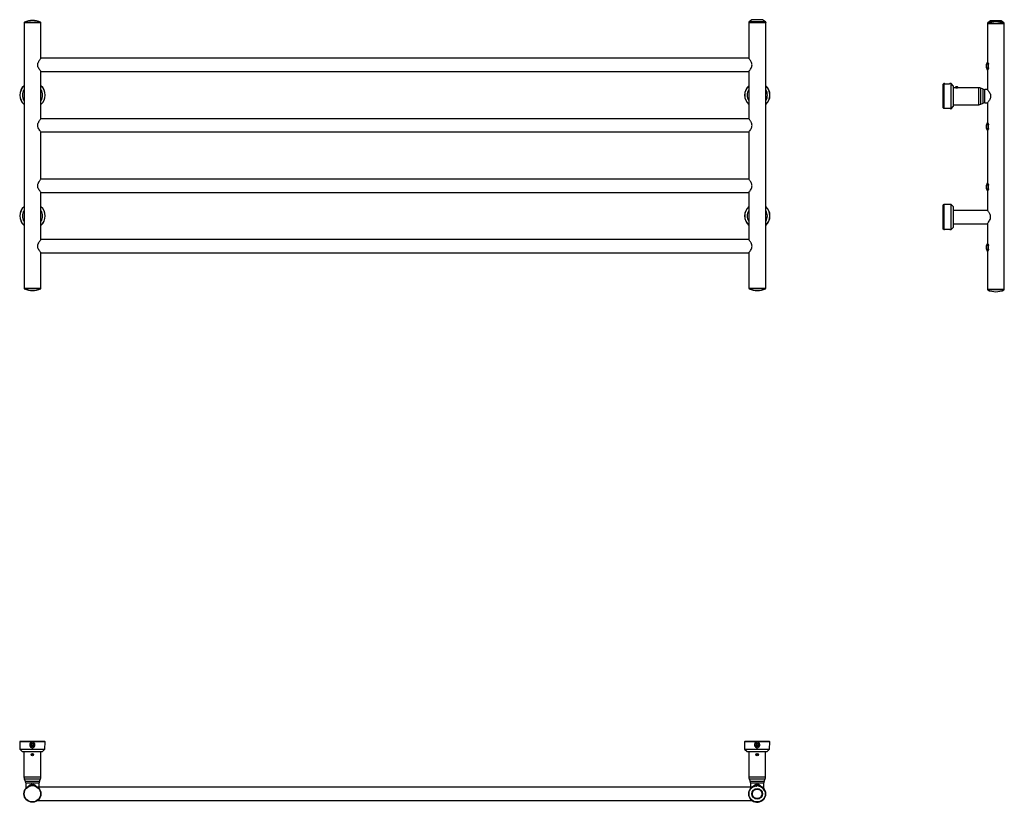
# Model space of a CAD drawing. Extents: x -762 to 869, y -1211 to 84.
import ezdxf

# ---------------------------------------------------------------- set-up
doc = ezdxf.new("R2010")
doc.units = 0
doc.linetypes.add('SLD-SOLID', pattern=[0])
doc.layers.get('0').update_dxf_attribs({"linetype": 'CONTINUOUS'})

msp = doc.modelspace()

# ---------------------------------------------------------------- linework, layer by layer
at = {"color": 7, "linetype": 'SLD-SOLID'}
for p, q in [((450.6, 83.5), (446, 80.5)), ((473, 80.5), (468.4, 83.5)), ((845.6, 81.8), (841, 78.8)), ((868, 78.8), (863.4, 81.8)), ((-754.5, 79), (-754.5, -361)), ((-740.5, 79), (-754.5, 79)), ((-754.1, 79.3), (-754.1, 79.2)), ((-754, 79.4), (-748.2, 79.4)), ((-748.1, 79.1), (-754, 79.1)), ((-748.2, 79.4), (-727, 79.4)), ((-727, 79.1), (-748.1, 79.1)), ((-726.5, 79), (-740.5, 79)), ((-726.9, 79.2), (-726.9, 79.3)), ((-726.5, 20), (-726.5, 79)), ((445.6, 80.3), (445.5, 79)), ((445.5, 79), (445.5, 20)), ((445.5, 79), (459.5, 79)), ((473.2, 80.5), (445.8, 80.5)), ((446, 80.5), (446, 80.5)), ((446, 80.5), (473, 80.5)), ((459.5, 79), (473.5, 79)), ((473, 80.5), (473, 80.5)), ((473.3, 79.5), (473.4, 79.5)), ((473.3, 79), (473.3, 79.2)), ((473.5, 79), (473.4, 80.3)), ((473.4, 79.2), (473.4, 79)), ((473.5, -361), (473.5, 79)), ((840.6, 78.5), (840.5, 77.2)), ((840.5, 77.2), (840.5, 13.7)), ((868.5, 77.2), (840.5, 77.2)), ((843.4, 78.7), (840.8, 78.7)), ((840.9, 77.6), (840.9, 77.4)), ((841, 78.8), (841, 78.7)), ((841, 78.8), (843.5, 78.8)), ((841, 77.6), (865.6, 77.6)), ((865.6, 77.3), (841, 77.3)), ((865.5, 78.8), (868, 78.8)), ((868.2, 78.7), (865.6, 78.7)), ((865.6, 77.6), (868, 77.6)), ((868, 78.7), (868, 78.8)), ((868.1, 77.4), (868.1, 77.6)), ((868.5, 77.2), (868.4, 78.5)), ((868.5, -362.8), (868.5, 77.2)), ((445.5, 20), (-726.5, 20)), ((839.2, 3.9), (839.2, 10.1)), ((839.2, 10.1), (839.3, 10.1)), ((839.2, 10), (839.2, 9.9)), ((839.2, 3.9), (839.3, 3.9)), ((842.3, 10.1), (839.3, 10.1)), ((839.3, 10.1), (839.3, 3.9)), ((839.3, 3.9), (842.3, 3.9)), ((840.5, 13.7), (840.1, 13.1)), ((840.1, 0.9), (840.5, 0.2)), ((840.2, 12.9), (841.1, 12.9)), ((841.1, 1), (840.2, 1)), ((840.5, 0.2), (840.5, -31.8)), ((842.3, 3.9), (842.3, 10.1)), ((-726.5, -80), (-726.5, -2)), ((-726.5, -2), (445.5, -2)), ((445.5, -2), (445.5, -80)), ((767.5, -22.9), (768.5, -21.9)), ((767.5, -62), (767.5, -22.9)), ((768.5, -21.9), (768.5, -63)), ((769.4, -21.9), (768.5, -21.9)), ((780.5, -22), (778.2, -22)), ((784.5, -26), (780.5, -22)), ((780.5, -42.8), (780.5, -22)), ((784.5, -42.8), (784.5, -26)), ((787.5, -28.8), (784.5, -28.8)), ((787.6, -27.7), (787.5, -28.8)), ((791.5, -28.8), (787.5, -28.8)), ((791.4, -27.7), (787.6, -27.7)), ((790.4, -28.9), (788.6, -28.9)), ((789, -27.3), (789, -27.2)), ((789.1, -27.2), (789.1, -27.2)), ((789.6, -27.2), (789.6, -27.2)), ((790, -27.2), (790, -27.2)), ((791.5, -28.8), (791.4, -27.7)), ((826.5, -28.8), (791.5, -28.8)), ((833.5, -31.1), (829.5, -29.4)), ((840.5, -31.8), (836.5, -31.8)), ((780.5, -63.5), (780.5, -42.8)), ((784.5, -59.5), (784.5, -42.8)), ((768.5, -63), (767.5, -62)), ((774.6, -62.9), (768.5, -63)), ((779.9, -63.6), (780.5, -63.5)), ((780.5, -63.5), (784.5, -59.5)), ((784.5, -56.8), (826.5, -56.8)), ((829.5, -56.1), (833.5, -54.4)), ((836.5, -53.8), (840.5, -53.8)), ((840.5, -53.8), (840.5, -86.3)), ((445.5, -80), (-726.5, -80)), ((839.2, -96.1), (839.2, -89.9)), ((839.2, -89.9), (839.3, -89.9)), ((839.2, -90), (839.2, -90.1)), ((839.2, -96.1), (839.3, -96.1)), ((842.3, -89.9), (839.3, -89.9)), ((839.3, -89.9), (839.3, -96.1)), ((839.3, -96.1), (842.3, -96.1)), ((840.5, -86.3), (840.1, -86.9)), ((840.2, -87.1), (841.1, -87.1)), ((842.3, -96.1), (842.3, -89.9)), ((-726.5, -180), (-726.5, -102)), ((-726.5, -102), (445.5, -102)), ((445.5, -102), (445.5, -180)), ((840.1, -99.1), (840.5, -99.8)), ((841.1, -99), (840.2, -99)), ((840.5, -99.8), (840.5, -186.3)), ((445.5, -180), (-726.5, -180)), ((839.2, -189.9), (839.3, -189.9)), ((839.2, -196.1), (839.2, -189.9)), ((839.2, -190), (839.2, -190.1)), ((842.3, -189.9), (839.3, -189.9)), ((839.3, -189.9), (839.3, -196.1)), ((840.5, -186.3), (840.1, -186.9)), ((840.2, -187.1), (841.1, -187.1)), ((842.3, -196.1), (842.3, -189.9)), ((-726.5, -280), (-726.5, -202)), ((-726.5, -202), (445.5, -202)), ((445.5, -202), (445.5, -280)), ((839.2, -196.1), (839.3, -196.1)), ((839.3, -196.1), (842.3, -196.1)), ((840.1, -199.1), (840.5, -199.8)), ((841.1, -199), (840.2, -199)), ((840.5, -199.8), (840.5, -231.8)), ((768.5, -221.8), (767.5, -222.8)), ((767.5, -262.7), (767.5, -222.8)), ((780.5, -222), (768.5, -221.8)), ((768.5, -221.8), (768.5, -263.6)), ((784.5, -226), (780.5, -222)), ((780.5, -263.5), (780.5, -222)), ((784.5, -259.5), (784.5, -226)), ((840.5, -231.8), (784.5, -231.8)), ((780.5, -263.5), (784.5, -259.5)), ((784.5, -253.8), (840.5, -253.8)), ((840.5, -253.8), (840.5, -286.3)), ((768.5, -263.6), (767.5, -262.7)), ((768.5, -263.6), (769.4, -263.6)), ((778.2, -263.6), (780.5, -263.5)), ((445.5, -280), (-726.5, -280)), ((839.2, -289.9), (839.3, -289.9)), ((839.2, -296.1), (839.2, -289.9)), ((839.2, -290), (839.2, -290.1)), ((842.3, -289.9), (839.3, -289.9)), ((839.3, -289.9), (839.3, -296.1)), ((840.5, -286.3), (840.1, -286.9)), ((840.2, -287.1), (841.1, -287.1)), ((842.3, -296.1), (842.3, -289.9)), ((-726.5, -361), (-726.5, -302)), ((-726.5, -302), (445.5, -302)), ((445.5, -302), (445.5, -361)), ((839.2, -296.1), (839.3, -296.1)), ((839.3, -296.1), (842.3, -296.1)), ((840.1, -299.1), (840.5, -299.8)), ((841.1, -299), (840.2, -299)), ((840.5, -299.8), (840.5, -362.8)), ((-740.5, -361), (-754.5, -361)), ((-754.1, -361.2), (-754.1, -361.4)), ((-754, -361.1), (-727, -361.1)), ((-727, -361.4), (-754, -361.4)), ((-726.5, -361), (-740.5, -361)), ((-726.9, -361.4), (-726.9, -361.2)), ((445.5, -361), (459.5, -361)), ((445.9, -361.2), (445.9, -361.4)), ((446, -361.1), (473, -361.1)), ((473, -361.4), (446, -361.4)), ((459.5, -361), (473.5, -361)), ((473.1, -361.4), (473.1, -361.2)), ((868.5, -362.8), (840.5, -362.8)), ((840.9, -363), (840.9, -363.1)), ((841, -362.9), (868, -362.9)), ((868, -363.2), (841, -363.2)), ((868.1, -363.1), (868.1, -363)), ((-760.8, -1110.3), (-761.7, -1111.3)), ((-761.7, -1111.3), (-761.5, -1123.3)), ((-743, -1111.3), (-761.7, -1111.3)), ((-761.5, -1123.3), (-757.5, -1127.3)), ((-761.5, -1123.3), (-720, -1123.3)), ((-760.8, -1110.3), (-743, -1110.3)), ((-738.4, -1111.4), (-743.1, -1111.4)), ((-743.1, -1116.8), (-742.6, -1114.9)), ((-742.6, -1116.5), (-743.1, -1116.8)), ((-741.9, -1117.1), (-743.1, -1116.8)), ((-743, -1110.3), (-738.5, -1110.3)), ((-743, -1110.3), (-743, -1111.3)), ((-743, -1112.2), (-743, -1111.3)), ((-743, -1112.2), (-742.9, -1113.4)), ((-741.5, -1115.1), (-742.6, -1114.9)), ((-742.3, -1115.4), (-742.6, -1114.9)), ((-742.6, -1116.5), (-742.3, -1115.4)), ((-741.4, -1116.8), (-742.6, -1116.5)), ((-741.2, -1115.6), (-742.3, -1115.4)), ((-742.2, -1118.2), (-741.9, -1117.1)), ((-741.7, -1117.9), (-742.2, -1118.2)), ((-742.2, -1118.2), (-740.3, -1118.7)), ((-741.4, -1116.8), (-741.9, -1117.1)), ((-741.7, -1117.9), (-741.4, -1116.8)), ((-741.7, -1117.9), (-740.6, -1118.1)), ((-741.2, -1114), (-741.5, -1115.1)), ((-741.2, -1115.6), (-741.5, -1115.1)), ((-740.9, -1114.5), (-741.2, -1114)), ((-741.2, -1114), (-739.3, -1114.5)), ((-740.9, -1114.5), (-741.2, -1115.6)), ((-740.9, -1114.5), (-739.8, -1114.8)), ((-740.6, -1118.1), (-740.3, -1117)), ((-740.6, -1118.1), (-740.3, -1118.7)), ((-740.3, -1117), (-740, -1117.5)), ((-740.3, -1117), (-739.2, -1117.3)), ((-740.3, -1118.7), (-740, -1117.5)), ((-739.8, -1114.8), (-740.1, -1115.9)), ((-740.1, -1115.9), (-739.5, -1115.6)), ((-740.1, -1115.9), (-738.9, -1116.2)), ((-740, -1117.5), (-738.9, -1117.8)), ((-739.8, -1114.8), (-739.3, -1114.5)), ((-739.3, -1114.5), (-739.5, -1115.6)), ((-739.5, -1115.6), (-738.4, -1115.8)), ((-739.2, -1117.3), (-738.9, -1116.2)), ((-739.2, -1117.3), (-738.9, -1117.8)), ((-738.9, -1116.2), (-738.4, -1115.8)), ((-738.9, -1117.8), (-738.4, -1115.8)), ((-738.5, -1110.3), (-720.7, -1110.3)), ((-738.5, -1111.3), (-738.5, -1110.3)), ((-719.8, -1111.3), (-738.5, -1111.3)), ((-738.5, -1111.3), (-738.5, -1112.2)), ((-738.5, -1113.4), (-738.5, -1112.2)), ((-724, -1127.3), (-720, -1123.3)), ((-719.8, -1111.3), (-720.7, -1110.3)), ((-720, -1123.3), (-719.8, -1111.3)), ((439.2, -1110.3), (438.3, -1111.3)), ((438.3, -1111.3), (438.5, -1123.3)), ((457, -1111.3), (438.3, -1111.3)), ((438.5, -1123.3), (442.5, -1127.3)), ((438.5, -1123.3), (480, -1123.3)), ((439.2, -1110.3), (457, -1110.3)), ((457.6, -1114.6), (456.9, -1116.4)), ((457.4, -1116.2), (456.9, -1116.4)), ((457.9, -1116.9), (456.9, -1116.4)), ((457, -1110.3), (461.5, -1110.3)), ((457, -1110.3), (457, -1111.3)), ((457, -1112.2), (457, -1111.3)), ((461.5, -1111.4), (457, -1111.4)), ((457, -1112.2), (457.1, -1113.4)), ((457.9, -1115.2), (457.4, -1116.2)), ((458.5, -1116.6), (457.4, -1116.2)), ((457.5, -1117.9), (457.9, -1116.9)), ((458.1, -1117.7), (457.5, -1117.9)), ((459.4, -1118.7), (457.5, -1117.9)), ((458.7, -1115), (457.6, -1114.6)), ((457.9, -1115.2), (457.6, -1114.6)), ((458.9, -1115.6), (457.9, -1115.2)), ((458.5, -1116.6), (457.9, -1116.9)), ((458.1, -1117.7), (458.5, -1116.6)), ((459.1, -1118.1), (458.1, -1117.7)), ((459.1, -1114), (458.7, -1115)), ((458.9, -1115.6), (458.7, -1115)), ((459.4, -1114.5), (458.9, -1115.6)), ((461, -1114.7), (459.1, -1114)), ((459.4, -1114.5), (459.1, -1114)), ((459.1, -1118.1), (459.6, -1117.1)), ((459.1, -1118.1), (459.4, -1118.7)), ((460.4, -1115), (459.4, -1114.5)), ((459.4, -1118.7), (459.8, -1117.6)), ((459.6, -1117.1), (459.8, -1117.6)), ((459.6, -1117.1), (460.6, -1117.5)), ((459.8, -1117.6), (460.9, -1118.1)), ((460.4, -1115), (460, -1116)), ((460, -1116), (460.6, -1115.8)), ((460, -1116), (461.1, -1116.5)), ((460.4, -1115), (461, -1114.7)), ((461, -1114.7), (460.6, -1115.8)), ((460.6, -1115.8), (461.6, -1116.2)), ((461.1, -1116.5), (460.6, -1117.5)), ((460.6, -1117.5), (460.9, -1118.1)), ((461.6, -1116.2), (460.9, -1118.1)), ((461.1, -1116.5), (461.6, -1116.2)), ((461.5, -1110.3), (479.3, -1110.3)), ((461.5, -1111.3), (461.5, -1110.3)), ((480.2, -1111.3), (461.5, -1111.3)), ((461.5, -1111.3), (461.5, -1112.2)), ((461.5, -1113.4), (461.5, -1112.2)), ((476, -1127.3), (480, -1123.3)), ((480.2, -1111.3), (479.3, -1110.3)), ((480, -1123.3), (480.2, -1111.3)), ((-757.5, -1127.3), (-724, -1127.3)), ((-754.7, -1127.3), (-754.7, -1169.3)), ((-741.2, -1132.3), (-741.6, -1132.6)), ((-741.6, -1132.6), (-741.1, -1132.7)), ((-740.9, -1131.9), (-741.4, -1131.8)), ((-741.4, -1131.8), (-741.2, -1132.3)), ((-741.1, -1132.7), (-740.9, -1133.2)), ((-740.6, -1131.5), (-740.9, -1131.9)), ((-740.9, -1133.2), (-740.6, -1132.8)), ((-740.4, -1131.9), (-740.6, -1131.5)), ((-740.6, -1132.8), (-740.1, -1132.9)), ((-739.9, -1132), (-740.4, -1131.9)), ((-740.2, -1132.4), (-739.9, -1132)), ((-740.1, -1132.9), (-740.2, -1132.4)), ((-726.7, -1169.3), (-726.7, -1127.3)), ((442.5, -1127.3), (476, -1127.3)), ((445.3, -1127.3), (445.3, -1169.3)), ((458.8, -1132.3), (458.4, -1132.6)), ((458.4, -1132.6), (458.9, -1132.7)), ((459.1, -1131.9), (458.6, -1131.8)), ((458.6, -1131.8), (458.8, -1132.3)), ((458.9, -1132.7), (459.1, -1133.2)), ((459.4, -1131.5), (459.1, -1131.9)), ((459.1, -1133.2), (459.4, -1132.8)), ((459.6, -1131.9), (459.4, -1131.5)), ((459.4, -1132.8), (459.9, -1132.9)), ((460.1, -1132), (459.6, -1131.9)), ((459.8, -1132.4), (460.1, -1132)), ((459.9, -1132.9), (459.8, -1132.4)), ((473.3, -1169.3), (473.3, -1127.3)), ((-754.1, -1172.3), (-752.4, -1176.3)), ((-729.1, -1176.3), (-727.4, -1172.3)), ((445.9, -1172.3), (447.6, -1176.3)), ((470.9, -1176.3), (472.6, -1172.3)), ((-751.7, -1179.3), (-751.7, -1188.7)), ((-742.8, -1182.1), (-742.5, -1183)), ((-738.9, -1183), (-738.7, -1182.1)), ((450.6, -1186.3), (-732.1, -1186.3)), ((-729.7, -1186.3), (-729.7, -1179.3)), ((448.3, -1179.3), (448.3, -1186.3)), ((452.4, -1186.4), (452.3, -1186.4)), ((457.2, -1182.1), (457.5, -1183)), ((460.1, -1184.5), (460.1, -1184.4)), ((461.1, -1183), (461.3, -1182.1)), ((470.3, -1188.7), (470.3, -1179.3)), ((473, -1195.2), (473.1, -1195.2)), ((473.1, -1199.5), (473, -1199.5)), ((473.2, -1196.2), (473.2, -1196.2)), ((473.2, -1198.5), (473.2, -1198.5)), ((-732.1, -1208.3), (450.6, -1208.3))]:
    msp.add_line(p, q, dxfattribs=at)
at = {"color": 8, "linetype": 'SLD-SOLID'}
for p, q in [((468.4, 83.5), (450.6, 83.5)), ((863.4, 81.8), (845.6, 81.8)), ((-754.1, 79.3), (-748.2, 79.3)), ((-754.1, 79.2), (-748.2, 79.2)), ((-754, 79.5), (-748.2, 79.5)), ((-748.2, 79.5), (-727, 79.5)), ((-748.2, 79.3), (-726.9, 79.3)), ((-748.2, 79.2), (-726.9, 79.2)), ((473.4, 80.3), (445.6, 80.3)), ((473.3, 79.2), (473.4, 79.2)), ((842.9, 78.5), (840.6, 78.5)), ((840.9, 77.6), (865.7, 77.6)), ((840.9, 77.4), (865.7, 77.4)), ((841, 77.7), (865.6, 77.7)), ((865.6, 77.7), (868, 77.7)), ((865.7, 77.6), (868.1, 77.6)), ((865.7, 77.4), (868.1, 77.4)), ((868.4, 78.5), (866.1, 78.5)), ((826.5, -56.8), (826.5, -28.8)), ((829.5, -56.1), (829.5, -29.4)), ((833.5, -54.4), (833.5, -31.1)), ((836.5, -53.8), (836.5, -31.8)), ((-726.9, -361.2), (-754.1, -361.2)), ((-726.9, -361.4), (-754.1, -361.4)), ((-727, -361.6), (-754, -361.6)), ((473.1, -361.2), (445.9, -361.2)), ((473.1, -361.4), (445.9, -361.4)), ((473, -361.6), (446, -361.6)), ((868.1, -363), (840.9, -363)), ((868.1, -363.1), (840.9, -363.1)), ((868, -363.3), (841, -363.3)), ((-754.7, -1169.3), (-726.7, -1169.3)), ((-754.1, -1172.3), (-727.4, -1172.3)), ((445.3, -1169.3), (473.3, -1169.3)), ((445.9, -1172.3), (472.6, -1172.3)), ((-752.4, -1176.3), (-729.1, -1176.3)), ((-751.7, -1179.3), (-729.7, -1179.3)), ((447.6, -1176.3), (470.9, -1176.3)), ((448.3, -1179.3), (470.3, -1179.3))]:
    msp.add_line(p, q, dxfattribs=at)
at = {"color": 7, "linetype": 'SLD-SOLID', "flags": 128}
for points in [[(789.1, -27.2), (789.1, -27.2), (789, -27.2)], [(789.6, -27.2), (789.5, -27.2), (789.5, -27.2)]]:
    msp.add_lwpolyline(points, dxfattribs=at)
at = {"color": 7, "linetype": 'SLD-SOLID'}
for centre, radius in [((-740.7, -1116.3), 3.75), ((459.3, -1116.3), 3.75), ((-740.7, -1132.3), 2), ((-740.7, -1132.3), 1.9), ((459.3, -1132.3), 2), ((459.3, -1132.3), 1.9), ((-740.7, -1197.3), 14), ((-740.7, -1197.3), 13.6), ((-740.7, -1197.3), 13.5), ((-740.7, -1197.3), 13.5), ((459.3, -1197.3), 13.9), ((459.3, -1197.3), 13.5), ((459.3, -1197.3), 13.5), ((459.3, -1197.3), 13.5), ((459.3, -1197.3), 8.91)]:
    msp.add_circle(centre, radius, dxfattribs=at)
for centre, radius, start, end in [((-740.5, 50.5), 32, 65.0571, 114.9429), ((-740.5, 50.5), 31.9, 65.3689, 114.6311), ((451.7, 81.8), 2, 90, 123), ((467.3, 81.8), 2, 57, 90), ((846.7, 80.1), 2, 90, 123), ((862.3, 80.1), 2, 57, 90), ((-753.9, 79.3), 0.2, 114.9429, 180), ((-753.9, 79.2), 0.2, 180, 270), ((-727.1, 79.2), 0.2, 270, 0), ((-727.1, 79.3), 0.2, 0, 65.0571), ((445.8, 80.3), 0.2, 90, 177), ((473.2, 80.3), 0.2, 3, 90), ((840.8, 78.5), 0.2, 90, 177), ((841.1, 77.6), 0.2, 114.9429, 180), ((841.1, 77.4), 0.2, 180, 270), ((854.5, 48.8), 32, 65.0571, 114.9429), ((854.5, 48.8), 31.9, 65.3689, 114.6311), ((867.9, 77.4), 0.2, 270, 0), ((867.9, 77.6), 0.2, 0, 65.0571), ((868.2, 78.5), 0.2, 3, 90), ((844.1, 10.2), 4.99, 144.94, 180.5103), ((843.7, 10), 4.6, 141.2037, 179.8391), ((843.7, 3.9), 4.6, 180.1609, 218.7963), ((844.1, 3.8), 4.99, 179.4656, 215.0718), ((844.4, 10.1), 5.1, 145.8226, 180.0632), ((844.4, 3.9), 5.1, 179.9368, 214.1774), ((-740.5, -41), 21, 131.853, 228.147), ((-740.5, -41), 20.8, 132.3726, 180), ((-740.5, -41), 16.8, 146.5816, 180), ((-740.5, -41), 21, 311.853, 48.147), ((-740.5, -41), 20.8, 312.3726, 47.6274), ((-740.5, -41), 16.8, 326.5816, 33.4184), ((459.5, -41), 21, 131.853, 228.147), ((459.5, -41), 20.8, 132.3726, 180), ((459.5, -41), 16.8, 146.5816, 180), ((459.5, -41), 21, 311.853, 48.147), ((459.5, -41), 20.8, 312.3726, 47.6274), ((459.5, -41), 16.8, 326.5816, 33.4184), ((789.5, -31.2), 4, 99.904, 118.3938), ((789.2, -29.6), 2.39, 94.7213, 99.91), ((789.1, -27.4), 0.217, 113.8152, 142.0059), ((789.7, -30.7), 3.5, 93.8922, 101.7158), ((789.1, -27.4), 0.171, 49.9904, 67.9884), ((789.2, -29.6), 2.41, 75.8517, 85.2618), ((789.4, -30.7), 3.5, 81.8118, 86.1107), ((790, -27.4), 0.217, 113.8152, 142.0059), ((789.7, -30.7), 3.5, 78.2842, 86.1078), ((789.8, -29.6), 2.41, 75.8517, 85.2618), ((789.5, -31.2), 4, 61.6062, 80.096), ((826.5, -36.3), 7.5, 66.3979, 90), ((836.5, -24.3), 7.5, 246.3979, 270), ((-740.5, -41), 20.8, 180, 227.6274), ((-740.5, -41), 16.8, 180, 213.4184), ((459.5, -41), 20.8, 180, 227.6274), ((459.5, -41), 16.8, 180, 213.4184), ((826.5, -49.3), 7.5, 270, 293.6021), ((836.5, -61.3), 7.5, 90, 113.6021), ((844.1, -89.8), 4.99, 144.94, 180.5103), ((843.7, -90), 4.6, 141.2037, 179.8391), ((843.7, -96.1), 4.6, 180.1609, 218.7963), ((844.1, -96.2), 4.99, 179.4656, 215.0718), ((844.4, -89.9), 5.1, 145.8226, 180.0632), ((844.4, -96.1), 5.1, 179.9368, 214.1774), ((844.1, -189.8), 4.99, 144.94, 180.5103), ((843.7, -190), 4.6, 141.2037, 179.8391), ((844.4, -189.9), 5.1, 145.8226, 180.0632), ((843.7, -196.1), 4.6, 180.1609, 218.7963), ((844.1, -196.2), 4.99, 179.4656, 215.0718), ((844.4, -196.1), 5.1, 179.9368, 214.1774), ((-740.5, -241), 21, 131.853, 228.147), ((-740.5, -241), 20.8, 132.3725, 227.6275), ((-740.5, -241), 21, 311.853, 48.147), ((-740.5, -241), 20.8, 0, 47.6275), ((459.5, -241), 21, 131.853, 228.147), ((459.5, -241), 20.8, 132.3725, 227.6275), ((459.5, -241), 21, 311.853, 48.147), ((459.5, -241), 20.8, 0, 47.6275), ((-740.5, -241), 16.8, 146.5916, 213.4084), ((-740.5, -241), 16.8, 0, 33.4084), ((-740.5, -241), 16.8, 326.5916, 0), ((-740.5, -241), 20.8, 312.3725, 0), ((459.5, -241), 16.8, 146.5916, 213.4084), ((459.5, -241), 16.8, 0, 33.4084), ((459.5, -241), 16.8, 326.5916, 0), ((459.5, -241), 20.8, 312.3725, 0), ((844.1, -289.8), 4.99, 144.94, 180.5103), ((843.7, -290), 4.6, 141.2037, 179.8391), ((844.4, -289.9), 5.1, 145.8226, 180.0632), ((843.7, -296.1), 4.6, 180.1609, 218.7963), ((844.1, -296.2), 4.99, 179.4656, 215.0718), ((844.4, -296.1), 5.1, 179.9368, 214.1774), ((-753.9, -361.2), 0.2, 90, 180), ((-753.9, -361.4), 0.2, 180, 245.0571), ((-740.5, -332.6), 32, 245.0571, 294.9429), ((-727.1, -361.2), 0.2, 0, 90), ((-727.1, -361.4), 0.2, 294.9429, 0), ((446.1, -361.2), 0.2, 90, 180), ((446.1, -361.4), 0.2, 180, 245.0571), ((459.5, -332.6), 32, 245.0571, 294.9429), ((472.9, -361.2), 0.2, 0, 90), ((472.9, -361.4), 0.2, 294.9429, 0), ((841.1, -363), 0.2, 90, 180), ((841.1, -363.1), 0.2, 180, 245.0571), ((854.5, -334.3), 32, 245.0571, 294.9429), ((867.9, -363), 0.2, 0, 90), ((867.9, -363.1), 0.2, 294.9429, 0), ((-747.2, -1169.3), 7.5, 180, 203.6021), ((-734.2, -1169.3), 7.5, 336.3979, 0), ((452.8, -1169.3), 7.5, 180, 203.6021), ((465.8, -1169.3), 7.5, 336.3979, 0), ((-759.2, -1179.3), 7.5, 0, 23.6021), ((-740.7, -1190.6), 8.72, 103.3166, 140.7288), ((-740.7, -1190.6), 7.81, 103.3166, 122.0025), ((-741.6, -1187), 5, 90, 103.3166), ((-741.2, -1183.3), 1.33, 105.7847, 168.3682), ((-740.3, -1183.3), 1.33, 11.6318, 74.2153), ((-739.9, -1187), 5, 76.6834, 90), ((-740.7, -1190.6), 7.81, 57.9975, 76.6834), ((-740.7, -1190.6), 8.72, 39.2712, 76.6834), ((-722.2, -1179.3), 7.5, 156.3979, 180), ((459.3, -1197.3), 14, 8.9405, 351.0595), ((440.8, -1179.3), 7.5, 0, 23.6021), ((459.3, -1197.3), 13, 93.6667, 122.3333), ((459.3, -1190.6), 8.72, 103.3166, 140.7288), ((459.3, -1190.6), 7.81, 103.3166, 122.0025), ((458.4, -1187), 5, 90, 103.3166), ((458.8, -1183.3), 1.33, 105.7847, 168.3682), ((459.7, -1183.3), 1.33, 11.6318, 74.2153), ((460.1, -1187), 5, 76.6834, 90), ((459.3, -1197.3), 13, 57.6667, 86.3333), ((459.3, -1190.6), 7.81, 57.9975, 76.6834), ((459.3, -1190.6), 8.72, 39.2712, 76.6834), ((459.3, -1197.3), 13, 21.6667, 50.3333), ((477.8, -1179.3), 7.5, 156.3979, 180), ((459.3, -1197.3), 13.9, 5.8708, 7.9076), ((459.3, -1197.3), 13.9, 352.0924, 354.1292), ((459.3, -1197.3), 14, 355.1621, 4.8379)]:
    msp.add_arc(centre, radius, start, end, dxfattribs=at)
for points, knots in [([(467.3, 83.8), (467.2, 83.8), (467, 83.8), (466.1, 83.8), (465.1, 83.8), (463.8, 83.8), (462, 83.8), (459.5, 83.8), (457, 83.8), (455.2, 83.8), (453.9, 83.8), (452.9, 83.8), (451.9, 83.8), (451.8, 83.8), (451.7, 83.8)], [0, 0, 0, 0, 0.119728, 0.18418, 0.25, 0.31582, 0.380272, 0.5, 0.619728, 0.68418, 0.75, 0.81582, 0.880272, 1, 1, 1, 1]), ([(854.5, 82.1), (853.5, 82.1), (852, 82.1), (850.2, 82.1), (848.9, 82.1), (847.9, 82.1), (847, 82.1), (846.8, 82.1), (846.7, 82.1)], [0, 0, 0, 0, 0.239457, 0.368361, 0.5, 0.631639, 0.760543, 1, 1, 1, 1]), ([(862.3, 82.1), (862.2, 82.1), (862.1, 82.1), (861.1, 82.1), (860.1, 82.1), (858.8, 82.1), (857, 82.1), (855.5, 82.1), (854.5, 82.1)], [0, 0, 0, 0, 0.239457, 0.368361, 0.5, 0.631639, 0.760543, 1, 1, 1, 1]), ([(473.3, 79.2), (473.3, 79.2), (473.3, 79.3), (473.3, 79.4), (473.3, 79.4), (473.3, 79.5), (473.3, 79.5), (473.3, 79.5)], [0, 0, 0, 0, 0.215963, 0.431937, 0.647676, 0.863275, 1, 1, 1, 1]), ([(473.4, 79.5), (473.4, 79.5), (473.4, 79.5), (473.4, 79.4), (473.4, 79.3), (473.4, 79.3), (473.4, 79.2), (473.4, 79.2)], [0, 0, 0, 0, 0.215666, 0.431335, 0.646938, 0.862559, 1, 1, 1, 1]), ([(-731.9, 9), (-731.8, 9.8), (-731.6, 11.8), (-730.5, 14.1), (-729.3, 16.1), (-728.1, 17.8), (-727.1, 19.2), (-726.5, 20), (-726.6, 19.9), (-726.6, 19.9)], [0, 0, 0, 0, 0.1390457, 0.3250566, 0.4476517, 0.5737844, 0.7740456, 0.9426645, 1, 1, 1, 1]), ([(450.8, 9), (450.7, 9.8), (450.6, 11.8), (449.4, 14.1), (448.3, 16.1), (447.1, 17.8), (446.1, 19.2), (445.5, 20), (445.5, 19.9), (445.6, 19.9)], [0, 0, 0, 0, 0.139046, 0.325057, 0.447652, 0.573784, 0.774046, 0.942665, 1, 1, 1, 1]), ([(-726.6, -1.9), (-726.6, -1.9), (-726.6, -1.9), (-727.3, -1), (-728.6, 0.7), (-730.1, 3.1), (-731.6, 6), (-731.8, 8), (-731.9, 9)], [0, 0, 0, 0, 0.11177, 0.272733, 0.449959, 0.663517, 0.848756, 1, 1, 1, 1]), ([(445.6, -1.9), (445.6, -1.9), (445.6, -1.9), (446.3, -1), (447.5, 0.7), (449.1, 3.1), (450.5, 6), (450.7, 8), (450.8, 9)], [0, 0, 0, 0, 0.11177, 0.272733, 0.449959, 0.663517, 0.848756, 1, 1, 1, 1]), ([(839.2, 4), (839.2, 4), (839.2, 3.9), (839.2, 3.9), (839.2, 3.9)], [0, 0, 0, 0, 0.608329, 1, 1, 1, 1]), ([(840.5, 13.7), (840.6, 13.6), (840.7, 13.5), (841, 13.1), (841.1, 12.9)], [0, 0, 0, 0, 0.684648, 1, 1, 1, 1]), ([(841.1, 1), (841, 0.9), (840.6, 0.4), (840.6, 0.3), (840.5, 0.2)], [0, 0, 0, 0, 0.352022, 1, 1, 1, 1]), ([(841.1, 12.9), (841.3, 12.7), (841.6, 12.3), (842, 11.5), (842.2, 10.8), (842.2, 10.3), (842.3, 10.1)], [0, 0, 0, 0, 0.410769, 0.655055, 0.84033, 1, 1, 1, 1]), ([(842.3, 3.9), (842.2, 3.7), (842.2, 3.2), (842, 2.5), (841.6, 1.7), (841.3, 1.3), (841.1, 1)], [0, 0, 0, 0, 0.159209, 0.317569, 0.583514, 1, 1, 1, 1]), ([(769.4, -21.9), (769.5, -21.9), (769.9, -22), (770.9, -22.2), (772.3, -22.3), (774, -22.3), (775.7, -22.3), (777.1, -22.1), (777.9, -22), (778.2, -21.9), (778.2, -22), (778.2, -22)], [0, 0, 0, 0, 0.052549, 0.173351, 0.306797, 0.449038, 0.593678, 0.736158, 0.870917, 0.992326, 1, 1, 1, 1]), ([(788, -28.8), (788, -28.8), (788, -28.8), (788.1, -28.8), (788.4, -28.8), (788.9, -28.8), (789.3, -28.9), (789.9, -28.9), (790.3, -28.8), (790.7, -28.8), (791, -28.8), (791, -28.8), (791, -28.8)], [0, 0, 0, 0, 0.036173, 0.142898, 0.249843, 0.357323, 0.464824, 0.571792, 0.678506, 0.785639, 0.893212, 1, 1, 1, 1]), ([(840.6, -31.9), (840.6, -31.9), (840.6, -31.9), (841.3, -32.8), (842.6, -34.5), (844.2, -37), (845.5, -39.8), (846, -42.7), (845.5, -45.6), (844.5, -48), (843.3, -49.9), (842.1, -51.6), (841.1, -53.1), (840.5, -53.8), (840.6, -53.7), (840.6, -53.7)], [0, 0, 0, 0, 0.055915, 0.136373, 0.22496, 0.331707, 0.4243, 0.499899, 0.569443, 0.662475, 0.723791, 0.786876, 0.887036, 0.97137, 1, 1, 1, 1]), ([(779.9, -63.5), (780, -63.5), (780, -63.6), (779.5, -63.4), (778.5, -63.2), (777, -63), (775.6, -62.9), (774.8, -62.9), (774.6, -62.9)], [0, 0, 0, 0, 0.074183, 0.284554, 0.497183, 0.715386, 0.933588, 1, 1, 1, 1]), ([(-731.9, -91), (-731.8, -90.2), (-731.6, -88.2), (-730.5, -85.9), (-729.3, -83.9), (-728.1, -82.2), (-727.1, -80.8), (-726.5, -80), (-726.6, -80.1), (-726.6, -80.1)], [0, 0, 0, 0, 0.139059, 0.325087, 0.447693, 0.573838, 0.774117, 0.942752, 1, 1, 1, 1]), ([(450.8, -91), (450.7, -90.2), (450.6, -88.2), (449.4, -85.9), (448.3, -83.9), (447.1, -82.2), (446.1, -80.8), (445.5, -80), (445.5, -80.1), (445.6, -80.1)], [0, 0, 0, 0, 0.139059, 0.325087, 0.447693, 0.573838, 0.774117, 0.942752, 1, 1, 1, 1]), ([(-726.6, -101.9), (-726.6, -101.9), (-726.6, -101.9), (-727.3, -101), (-728.6, -99.3), (-730.1, -96.9), (-731.6, -94), (-731.8, -92), (-731.9, -91)], [0, 0, 0, 0, 0.111852, 0.2728, 0.45001, 0.663548, 0.84877, 1, 1, 1, 1]), ([(445.6, -101.9), (445.6, -101.9), (445.6, -101.9), (446.3, -101), (447.5, -99.3), (449.1, -96.9), (450.5, -94), (450.7, -92), (450.8, -91)], [0, 0, 0, 0, 0.111852, 0.2728, 0.45001, 0.663548, 0.84877, 1, 1, 1, 1]), ([(839.2, -96), (839.2, -96), (839.2, -96.1), (839.2, -96.1), (839.2, -96.1)], [0, 0, 0, 0, 0.608329, 1, 1, 1, 1]), ([(840.5, -86.3), (840.6, -86.4), (840.7, -86.5), (841, -86.9), (841.1, -87.1)], [0, 0, 0, 0, 0.684648, 1, 1, 1, 1]), ([(841.1, -87.1), (841.3, -87.3), (841.6, -87.7), (842, -88.5), (842.2, -89.2), (842.2, -89.7), (842.3, -89.9)], [0, 0, 0, 0, 0.410769, 0.655055, 0.84033, 1, 1, 1, 1]), ([(842.3, -96.1), (842.2, -96.3), (842.2, -96.8), (842, -97.5), (841.6, -98.3), (841.3, -98.7), (841.1, -99)], [0, 0, 0, 0, 0.159209, 0.317569, 0.583514, 1, 1, 1, 1]), ([(841.1, -99), (841, -99.1), (840.6, -99.6), (840.6, -99.7), (840.5, -99.8)], [0, 0, 0, 0, 0.352022, 1, 1, 1, 1]), ([(-731.9, -191), (-731.8, -190.2), (-731.6, -188.2), (-730.5, -185.9), (-729.3, -183.9), (-728.1, -182.2), (-727.1, -180.8), (-726.5, -180), (-726.6, -180.1), (-726.6, -180.1)], [0, 0, 0, 0, 0.139059, 0.325087, 0.447693, 0.573838, 0.774117, 0.942752, 1, 1, 1, 1]), ([(-726.6, -201.9), (-726.6, -201.9), (-726.6, -201.9), (-727.3, -201), (-728.6, -199.3), (-730.1, -196.9), (-731.6, -194), (-731.8, -192), (-731.9, -191)], [0, 0, 0, 0, 0.111852, 0.2728, 0.45001, 0.663548, 0.84877, 1, 1, 1, 1]), ([(450.8, -191), (450.7, -190.2), (450.6, -188.2), (449.4, -185.9), (448.3, -183.9), (447.1, -182.2), (446.1, -180.8), (445.5, -180), (445.5, -180.1), (445.6, -180.1)], [0, 0, 0, 0, 0.139059, 0.325087, 0.447693, 0.573838, 0.774117, 0.942752, 1, 1, 1, 1]), ([(445.6, -201.9), (445.6, -201.9), (445.6, -201.9), (446.3, -201), (447.5, -199.3), (449.1, -196.9), (450.5, -194), (450.7, -192), (450.8, -191)], [0, 0, 0, 0, 0.111852, 0.2728, 0.45001, 0.663548, 0.84877, 1, 1, 1, 1]), ([(840.5, -186.3), (840.6, -186.4), (840.7, -186.5), (841, -186.9), (841.1, -187.1)], [0, 0, 0, 0, 0.684648, 1, 1, 1, 1]), ([(841.1, -187.1), (841.3, -187.3), (841.6, -187.7), (842, -188.5), (842.2, -189.2), (842.2, -189.7), (842.3, -189.9)], [0, 0, 0, 0, 0.410769, 0.655055, 0.84033, 1, 1, 1, 1]), ([(839.2, -196), (839.2, -196), (839.2, -196.1), (839.2, -196.1), (839.2, -196.1)], [0, 0, 0, 0, 0.608329, 1, 1, 1, 1]), ([(841.1, -199), (841, -199.1), (840.6, -199.6), (840.6, -199.7), (840.5, -199.8)], [0, 0, 0, 0, 0.352022, 1, 1, 1, 1]), ([(842.3, -196.1), (842.2, -196.3), (842.2, -196.8), (842, -197.5), (841.6, -198.3), (841.3, -198.7), (841.1, -199)], [0, 0, 0, 0, 0.159209, 0.317569, 0.583514, 1, 1, 1, 1]), ([(840.6, -253.7), (840.6, -253.7), (840.6, -253.7), (841.3, -252.7), (842.6, -251), (844.2, -248.6), (845.5, -245.7), (846, -242.8), (845.5, -240), (844.5, -237.6), (843.3, -235.6), (842.1, -233.9), (841.1, -232.5), (840.5, -231.7), (840.6, -231.8), (840.6, -231.9)], [0, 0, 0, 0, 0.055869, 0.136326, 0.224913, 0.331661, 0.424253, 0.499853, 0.569396, 0.662429, 0.723745, 0.78683, 0.88699, 0.971324, 1, 1, 1, 1]), ([(778.2, -263.6), (778.1, -263.6), (778.1, -263.6), (777.4, -263.5), (776.4, -263.3), (775.1, -263.2), (773.4, -263.2), (771.8, -263.3), (770.3, -263.5), (769.7, -263.6), (769.4, -263.6)], [0, 0, 0, 0, 0.103079, 0.212647, 0.329557, 0.457891, 0.596191, 0.739669, 0.884203, 1, 1, 1, 1]), ([(-731.9, -291), (-731.8, -290.2), (-731.6, -288.2), (-730.5, -285.9), (-729.3, -283.9), (-728.1, -282.2), (-727.1, -280.8), (-726.5, -280), (-726.6, -280.1), (-726.6, -280.1)], [0, 0, 0, 0, 0.1390586, 0.3250867, 0.4476932, 0.5738376, 0.7741174, 0.9427519, 1, 1, 1, 1]), ([(-726.6, -301.9), (-726.6, -301.9), (-726.6, -301.9), (-727.3, -301), (-728.6, -299.3), (-730.1, -296.9), (-731.6, -294), (-731.8, -292), (-731.9, -291)], [0, 0, 0, 0, 0.111852, 0.2728, 0.45001, 0.663548, 0.84877, 1, 1, 1, 1]), ([(450.8, -291), (450.7, -290.2), (450.6, -288.2), (449.4, -285.9), (448.3, -283.9), (447.1, -282.2), (446.1, -280.8), (445.5, -280), (445.5, -280.1), (445.6, -280.1)], [0, 0, 0, 0, 0.139059, 0.325087, 0.447693, 0.573838, 0.774117, 0.942752, 1, 1, 1, 1]), ([(445.6, -301.9), (445.6, -301.9), (445.6, -301.9), (446.3, -301), (447.5, -299.3), (449.1, -296.9), (450.5, -294), (450.7, -292), (450.8, -291)], [0, 0, 0, 0, 0.111852, 0.2728, 0.45001, 0.663548, 0.84877, 1, 1, 1, 1]), ([(840.5, -286.3), (840.6, -286.4), (840.7, -286.5), (841, -286.9), (841.1, -287.1)], [0, 0, 0, 0, 0.684648, 1, 1, 1, 1]), ([(841.1, -287.1), (841.3, -287.3), (841.6, -287.7), (842, -288.5), (842.2, -289.2), (842.2, -289.7), (842.3, -289.9)], [0, 0, 0, 0, 0.410769, 0.655055, 0.84033, 1, 1, 1, 1]), ([(839.2, -296), (839.2, -296), (839.2, -296.1), (839.2, -296.1), (839.2, -296.1)], [0, 0, 0, 0, 0.608329, 1, 1, 1, 1]), ([(841.1, -299), (841, -299.1), (840.6, -299.6), (840.6, -299.7), (840.5, -299.8)], [0, 0, 0, 0, 0.352022, 1, 1, 1, 1]), ([(842.3, -296.1), (842.2, -296.3), (842.2, -296.8), (842, -297.5), (841.6, -298.3), (841.3, -298.7), (841.1, -299)], [0, 0, 0, 0, 0.159209, 0.317569, 0.583514, 1, 1, 1, 1]), ([(-743, -1112.2), (-743.1, -1112.3), (-743.7, -1112.7), (-744.4, -1113.7), (-745, -1115.2), (-745.1, -1116.8), (-744.6, -1118.5), (-743.7, -1119.9), (-742.3, -1120.8), (-740.9, -1121.1), (-739.5, -1120.9), (-738.3, -1120.3), (-737.3, -1119.3), (-736.6, -1117.9), (-736.4, -1116.3), (-736.6, -1114.6), (-737.4, -1113.1), (-738.2, -1112.5), (-738.5, -1112.2)], [0, 0, 0, 0, 0.026273, 0.086671, 0.153391, 0.224508, 0.296825, 0.368062, 0.435438, 0.496139, 0.551518, 0.606305, 0.664763, 0.728933, 0.798086, 0.869829, 0.942099, 1, 1, 1, 1]), ([(457, -1112.2), (456.9, -1112.3), (456.3, -1112.7), (455.6, -1113.7), (455, -1115.2), (454.9, -1116.8), (455.4, -1118.5), (456.3, -1119.9), (457.7, -1120.8), (459.1, -1121.1), (460.5, -1120.9), (461.7, -1120.3), (462.7, -1119.3), (463.4, -1117.9), (463.6, -1116.3), (463.4, -1114.6), (462.6, -1113.1), (461.8, -1112.5), (461.5, -1112.2)], [0, 0, 0, 0, 0.026273, 0.086671, 0.153391, 0.224508, 0.296825, 0.368062, 0.435438, 0.496139, 0.551518, 0.606305, 0.664763, 0.728933, 0.798086, 0.869829, 0.942099, 1, 1, 1, 1]), ([(-744.7, -1183.5), (-744.5, -1183.5), (-743.7, -1183.5), (-742.7, -1183.5), (-741.9, -1183.4), (-741.6, -1183.4)], [0, 0, 0, 0, 0.2138723, 0.7873702, 1, 1, 1, 1]), ([(-738.9, -1183), (-739.4, -1182.9), (-740, -1182.9), (-741.2, -1182.9), (-742, -1182.9), (-742.5, -1183)], [0, 0, 0, 0, 0.359074, 0.502548, 1, 1, 1, 1]), ([(-741.6, -1182), (-741.3, -1182), (-741, -1182), (-740.4, -1182), (-740.1, -1182), (-739.9, -1182)], [0, 0, 0, 0, 0.4971068, 0.6374452, 1, 1, 1, 1]), ([(451.4, -1197.3), (451.5, -1196.4), (451.7, -1194.8), (452.7, -1193), (453.7, -1191.8), (454.9, -1190.8), (456.8, -1189.8), (459.3, -1189.3), (461.7, -1189.8), (463.6, -1190.8), (464.8, -1191.8), (465.8, -1193), (466.8, -1194.8), (467, -1196.4), (467.1, -1197.3)], [0, 0, 0, 0, 0.119728, 0.18418, 0.25, 0.31582, 0.380272, 0.5, 0.619728, 0.68418, 0.75, 0.81582, 0.880272, 1, 1, 1, 1]), ([(452.3, -1186.9), (452.2, -1186.8), (452.2, -1186.7), (452.2, -1186.5), (452.2, -1186.4), (452.3, -1186.4), (452.3, -1186.4), (452.3, -1186.4)], [0, 0, 0, 0, 0.498704, 0.748459, 0.881022, 0.941167, 1, 1, 1, 1]), ([(461.1, -1183), (460.6, -1182.9), (460, -1182.9), (458.8, -1182.9), (458, -1182.9), (457.5, -1183)], [0, 0, 0, 0, 0.359074, 0.502548, 1, 1, 1, 1]), ([(458.4, -1182), (458.7, -1182), (459, -1182), (459.6, -1182), (459.9, -1182), (460.1, -1182)], [0, 0, 0, 0, 0.4971068, 0.6374452, 1, 1, 1, 1]), ([(458.4, -1184.4), (458.4, -1184.4), (458.5, -1184.4), (458.5, -1184.4), (458.6, -1184.4), (458.7, -1184.6), (458.7, -1184.7), (458.8, -1184.8)], [0, 0, 0, 0, 0.058802, 0.118937, 0.251536, 0.501293, 1, 1, 1, 1]), ([(459.7, -1184.8), (459.8, -1184.7), (459.8, -1184.6), (459.9, -1184.4), (460, -1184.4), (460, -1184.4), (460.1, -1184.4), (460.1, -1184.4)], [0, 0, 0, 0, 0.498704, 0.748459, 0.881022, 0.941167, 1, 1, 1, 1]), ([(466.2, -1186.4), (466.2, -1186.4), (466.2, -1186.4), (466.3, -1186.4), (466.3, -1186.5), (466.3, -1186.7), (466.3, -1186.8), (466.3, -1186.9)], [0, 0, 0, 0, 0.0588017, 0.1189367, 0.2515362, 0.5012928, 1, 1, 1, 1]), ([(467.1, -1197.3), (467, -1198.3), (466.8, -1199.8), (465.8, -1201.6), (464.8, -1202.9), (463.6, -1203.9), (461.7, -1204.9), (459.3, -1205.3), (456.8, -1204.9), (454.9, -1203.9), (453.7, -1202.9), (452.7, -1201.6), (451.7, -1199.8), (451.5, -1198.3), (451.4, -1197.3)], [0, 0, 0, 0, 0.119728, 0.18418, 0.25, 0.31582, 0.380272, 0.5, 0.619728, 0.68418, 0.75, 0.81582, 0.880272, 1, 1, 1, 1]), ([(471.3, -1192.5), (471.3, -1192.6), (471.3, -1192.6), (471.3, -1192.6), (471.3, -1192.7), (471.2, -1192.9), (471.1, -1192.9), (471.1, -1193)], [0, 0, 0, 0, 0.058802, 0.118937, 0.251536, 0.501293, 1, 1, 1, 1]), ([(473.1, -1195.4), (473.1, -1195.4), (473.1, -1195.3), (473, -1195.3), (473, -1195.2), (473, -1195.2), (473, -1195.2), (473, -1195.2)], [0, 0, 0, 0, 0.215666, 0.431335, 0.646938, 0.862559, 1, 1, 1, 1]), ([(473, -1199.5), (473, -1199.5), (473, -1199.5), (473, -1199.4), (473, -1199.4), (473.1, -1199.3), (473.1, -1199.3), (473.1, -1199.3)], [0, 0, 0, 0, 0.215963, 0.431937, 0.647676, 0.863275, 1, 1, 1, 1]), ([(473.2, -1196.2), (473.2, -1196.2), (473.2, -1196.1), (473.1, -1196.1), (473.1, -1196), (473.1, -1196), (473.1, -1195.9), (473.1, -1195.9)], [0, 0, 0, 0, 0.2159627, 0.4319372, 0.647676, 0.863275, 1, 1, 1, 1]), ([(473.1, -1198.8), (473.1, -1198.7), (473.1, -1198.7), (473.1, -1198.6), (473.1, -1198.5), (473.2, -1198.5), (473.2, -1198.5), (473.2, -1198.5)], [0, 0, 0, 0, 0.215666, 0.431335, 0.646938, 0.862559, 1, 1, 1, 1])]:
    msp.add_open_spline(points, degree=3, knots=knots, dxfattribs=at)
at = {"color": 8, "linetype": 'SLD-SOLID'}
for points, knots in [([(840.1, 13.1), (840.1, 13.1), (840, 13.1), (840.1, 13), (840.2, 12.9)], [0, 0, 0, 0, 0.004605, 1, 1, 1, 1]), ([(840.2, 1), (840.1, 1), (840.1, 0.9), (840, 0.9), (840.1, 0.9), (840.1, 0.9)], [0, 0, 0, 0, 0.694122, 0.995417, 1, 1, 1, 1]), ([(840.1, -86.9), (840.1, -86.9), (840, -86.9), (840.1, -87), (840.2, -87.1)], [0, 0, 0, 0, 0.004605, 1, 1, 1, 1]), ([(840.2, -99), (840.1, -99), (840.1, -99.1), (840, -99.1), (840.1, -99.1), (840.1, -99.1)], [0, 0, 0, 0, 0.694122, 0.995417, 1, 1, 1, 1]), ([(840.1, -186.9), (840.1, -186.9), (840, -186.9), (840.1, -187), (840.2, -187.1)], [0, 0, 0, 0, 0.004605, 1, 1, 1, 1]), ([(840.2, -199), (840.1, -199), (840.1, -199.1), (840, -199.1), (840.1, -199.1), (840.1, -199.1)], [0, 0, 0, 0, 0.694122, 0.995417, 1, 1, 1, 1]), ([(840.1, -286.9), (840.1, -286.9), (840, -286.9), (840.1, -287), (840.2, -287.1)], [0, 0, 0, 0, 0.004605, 1, 1, 1, 1]), ([(840.2, -299), (840.1, -299), (840.1, -299.1), (840, -299.1), (840.1, -299.1), (840.1, -299.1)], [0, 0, 0, 0, 0.694122, 0.995417, 1, 1, 1, 1])]:
    msp.add_open_spline(points, degree=3, knots=knots, dxfattribs=at)

doc.saveas('drawing.dxf')
